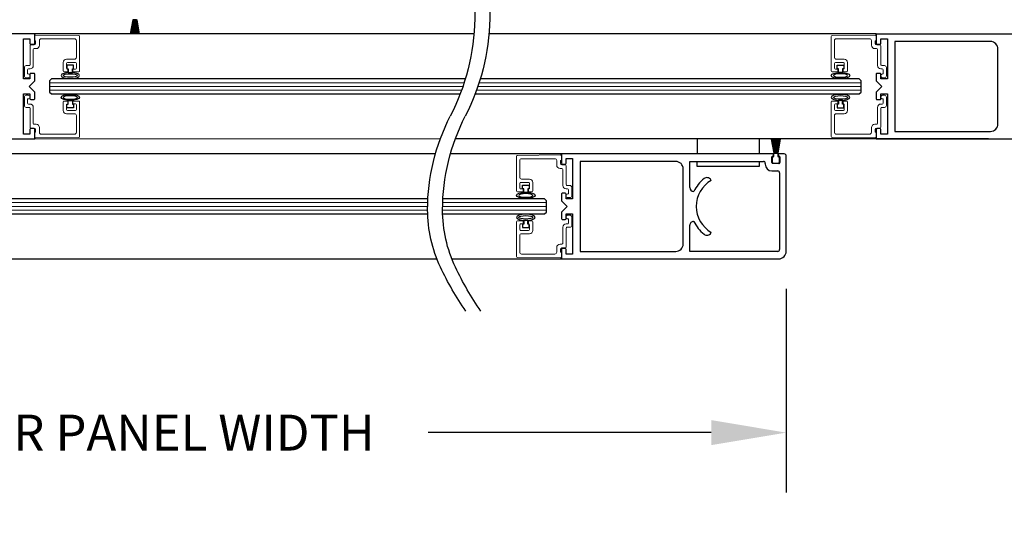
# Model space of a CAD drawing. Units: inches. Extents: x -0.1 to 16.5, y 0 to 10.5.
# Drawn here: x 8.7 to 10.4, y 2.2 to 3 of the extents above; entities that cross this region are included whole.
import ezdxf

# ---------------------------------------------------------------- set-up
doc = ezdxf.new("R2010")
doc.units = ezdxf.units.IN
doc.header["$MEASUREMENT"] = 0
doc.layers.add('DIMENSIONS', color=7, linetype='Continuous')
doc.styles.add('Arial', font='arial.ttf')
doc.dimstyles.new('ARCHITECTURAL', dxfattribs={"dimtxt": 0.06, "dimasz": 0.125, "dimexe": 0.1, "dimexo": 0.0625, "dimgap": 0.0625, "dimtad": 0, "dimtih": 1, "dimtoh": 1, "dimdec": 4, "dimzin": 0, "dimdsep": 46, "dimlunit": 4, "dimtxsty": 'Arial', "dimcen": 0.0625, "dimclrd": 5, "dimclre": 5, "dimadec": 0, "dimazin": 0, "dimtfac": 1, "dimtdec": 4, "dimtofl": 0, "dimtmove": 1, "dimatfit": 3, "dimfxl": 1, "dimfrac": 2, "dimtolj": 1, "dimtzin": 0, "dimarcsym": 0})

# ---------------------------------------------------------------- blocks, each defined once
blk = doc.blocks.new('broken')
for centre, radius, start, end in [((4.674, 4.342), 5.175, 145.2836, 154.6638), ((4.924, 4.342), 5.175, 145.2836, 154.6638), ((2.011, 5.603), 2.229, 154.6638, 180.0756), ((2.261, 5.603), 2.229, 154.6638, 180.0756), ((3.214, 5.604), 3.432, 180.0756, 207.1661), ((3.464, 5.604), 3.432, 180.0756, 207.1661), ((-3.138, 2.344), 3.707, 1.117, 27.1661), ((-2.888, 2.344), 3.707, 1.117, 27.1661), ((-3.488, 2.338), 4.058, 349.4848, 1.117), ((-3.238, 2.338), 4.058, 349.4848, 1.117), ((-6.334, 2.866), 6.953, 335.656, 349.4848), ((-6.084, 2.866), 6.953, 335.656, 349.4848)]:
    blk.add_arc(centre, radius, start, end)
blk = doc.blocks.new('*D69')
at = {"layer": 'Defpoints', "color": 0, "transparency": 16777216}
for p in [(7.8565, 2.7352), (10.0103, 2.6616), (10.0103, 2.3593)]:
    blk.add_point(p, dxfattribs=at)
at = {"layer": 'DIMENSIONS', "color": 5, "lineweight": -2, "transparency": 16777216}
for p, q in [((7.8565, 2.6727), (7.8565, 2.2593)), ((10.0103, 2.5991), (10.0103, 2.2593)), ((7.9815, 2.3593), (8.4537, 2.3593)), ((9.8853, 2.3593), (9.4131, 2.3593))]:
    blk.add_line(p, q, dxfattribs=at)
at = {"layer": 'DIMENSIONS', "color": 5, "transparency": 16777216}
for points in [[(7.9815, 2.3802), (7.9815, 2.3385), (7.8565, 2.3593)], [(9.8853, 2.3802), (9.8853, 2.3385), (10.0103, 2.3593)]]:
    blk.add_solid(points, dxfattribs=at)
at = {"layer": 'DIMENSIONS', "color": 0, "transparency": 16777216, "insert": (8.9334, 2.3593), "char_height": 0.06, "attachment_point": 5, "style": 'Arial', "bg_fill": 3, "box_fill_scale": 1.25, "bg_fill_color": 9, "bg_fill_true_color": 13158600, "bg_fill_transparency": 0}
blk.add_mtext('\\A1;DOOR PANEL WIDTH', dxfattribs=at)

msp = doc.modelspace()

# ---------------------------------------------------------------- linework, layer by layer
for p, q in [((8.9165961, 3.0243152), (8.9207488, 3.0478667)), ((8.9209519, 3.0478667), (8.9167991, 3.0243152)), ((8.9175045, 3.0243152), (8.9211295, 3.0478667)), ((8.9213318, 3.0478667), (8.9177069, 3.0243152)), ((8.918407, 3.0243152), (8.9215076, 3.0478667)), ((8.9217093, 3.0478667), (8.9186087, 3.0243152)), ((8.9193043, 3.0243152), (8.9218836, 3.0478667)), ((8.9220848, 3.0478667), (8.9195055, 3.0243152)), ((8.9201974, 3.0243152), (8.9222579, 3.0478667)), ((8.9224587, 3.0478667), (8.9203982, 3.0243152)), ((8.9207488, 3.0478667), (8.9204448, 3.0478667)), ((8.9211295, 3.0478667), (8.9209519, 3.0478667)), ((8.9210872, 3.0243152), (8.9226308, 3.0478667)), ((8.9228312, 3.0478667), (8.9212876, 3.0243152)), ((8.9215076, 3.0478667), (8.9213318, 3.0478667)), ((8.9218836, 3.0478667), (8.9217093, 3.0478667)), ((8.9219744, 3.0243152), (8.9230027, 3.0478667)), ((8.9222579, 3.0478667), (8.9220848, 3.0478667)), ((8.9232029, 3.0478667), (8.9221746, 3.0243152)), ((8.9226308, 3.0478667), (8.9224587, 3.0478667)), ((8.9230027, 3.0478667), (8.9228312, 3.0478667)), ((8.92286, 3.0243152), (8.9233739, 3.0478667)), ((8.923574, 3.0478667), (8.9230601, 3.0243152)), ((8.9233739, 3.0478667), (8.9232029, 3.0478667)), ((8.9237448, 3.0478667), (8.923574, 3.0478667)), ((8.9237448, 3.0243152), (8.9237448, 3.0478667)), ((8.9239448, 3.0478667), (8.9239448, 3.0243152)), ((8.9241157, 3.0478667), (8.9239448, 3.0478667)), ((8.9246296, 3.0243152), (8.9241157, 3.0478667)), ((8.9243158, 3.0478667), (8.9248297, 3.0243152)), ((8.9244868, 3.0478667), (8.9243158, 3.0478667)), ((8.9255151, 3.0243152), (8.9244868, 3.0478667)), ((8.924687, 3.0478667), (8.9257153, 3.0243152)), ((8.9248584, 3.0478667), (8.924687, 3.0478667)), ((8.9264021, 3.0243152), (8.9248584, 3.0478667)), ((8.9250589, 3.0478667), (8.9266025, 3.0243152)), ((8.925231, 3.0478667), (8.9250589, 3.0478667)), ((8.9272915, 3.0243152), (8.925231, 3.0478667)), ((8.9254318, 3.0478667), (8.9274923, 3.0243152)), ((8.9256048, 3.0478667), (8.9254318, 3.0478667)), ((8.9281842, 3.0243152), (8.9256048, 3.0478667)), ((8.925806, 3.0478667), (8.9283853, 3.0243152)), ((8.9259803, 3.0478667), (8.925806, 3.0478667)), ((8.929081, 3.0243152), (8.9259803, 3.0478667)), ((8.9261821, 3.0478667), (8.9292827, 3.0243152)), ((8.9263579, 3.0478667), (8.9261821, 3.0478667)), ((8.9299828, 3.0243152), (8.9263579, 3.0478667)), ((8.9265602, 3.0478667), (8.9301851, 3.0243152)), ((8.9267378, 3.0478667), (8.9265602, 3.0478667)), ((8.9308905, 3.0243152), (8.9267378, 3.0478667)), ((8.9269409, 3.0478667), (8.9310936, 3.0243152)), ((8.9272448, 3.0478667), (8.9269409, 3.0478667)), ((9.4894381, 3.0241325), (8.7566078, 3.0241325)), ((10.1602795, 3.0241325), (9.5144381, 3.0241325)), ((8.8215078, 2.971984), (8.8105078, 2.971984)), ((8.8105078, 2.971984), (8.8105078, 2.965984)), ((8.8105078, 2.965984), (8.8125078, 2.965984)), ((8.8125078, 2.965984), (8.8125078, 2.9600009)), ((8.8125078, 2.9600009), (8.8195078, 2.9600009)), ((8.8195078, 2.965984), (8.8215078, 2.965984)), ((8.8195078, 2.9600009), (8.8195078, 2.965984)), ((8.8215078, 2.965984), (8.8215078, 2.971984)), ((10.0953795, 2.9659975), (10.0953795, 2.9719975)), ((10.0953795, 2.9719975), (10.1063795, 2.9719975)), ((10.0973795, 2.9659975), (10.0953795, 2.9659975)), ((10.0973795, 2.9600144), (10.0973795, 2.9659975)), ((10.1043795, 2.9600144), (10.0973795, 2.9600144)), ((10.1063795, 2.9659975), (10.1043795, 2.9659975)), ((10.1043795, 2.9659975), (10.1043795, 2.9600144)), ((10.1063795, 2.9719975), (10.1063795, 2.9659975)), ((8.7847328, 2.9490958), (8.7816078, 2.9459708)), ((8.7816078, 2.9459708), (8.7816078, 2.9272208)), ((9.4749735, 2.9490958), (8.7847328, 2.9490958)), ((10.1321545, 2.9490919), (9.4999723, 2.9490919)), ((10.1352795, 2.9459669), (10.1321545, 2.9490919)), ((10.1352795, 2.9272169), (10.1352795, 2.9459669)), ((8.7816078, 2.9272208), (8.7847328, 2.9240958)), ((8.7847328, 2.9240958), (9.4664293, 2.9240958)), ((9.4914278, 2.9240919), (10.1321545, 2.9240919)), ((10.1321545, 2.9240919), (10.1352795, 2.9272169)), ((8.8105078, 2.9012077), (8.8105078, 2.9072077)), ((8.8105078, 2.9072077), (8.8125078, 2.9072077)), ((8.8125078, 2.9072077), (8.8125078, 2.9131908)), ((8.8125078, 2.9131908), (8.8195078, 2.9131908)), ((8.8195078, 2.9131908), (8.8195078, 2.9072077)), ((8.8195078, 2.9072077), (8.8215078, 2.9072077)), ((8.8215078, 2.9072077), (8.8215078, 2.9012077)), ((10.0973795, 2.9072211), (10.0953795, 2.9072211)), ((10.0953795, 2.9072211), (10.0953795, 2.9012211)), ((10.1043795, 2.9132043), (10.0973795, 2.9132043)), ((10.0973795, 2.9132043), (10.0973795, 2.9072211)), ((10.1043795, 2.9072211), (10.1043795, 2.9132043)), ((10.1063795, 2.9072211), (10.1043795, 2.9072211)), ((10.1063795, 2.9012211), (10.1063795, 2.9072211)), ((8.8215078, 2.9012077), (8.8105078, 2.9012077)), ((10.0953795, 2.9012211), (10.1063795, 2.9012211)), ((9.4332052, 2.848976), (8.7566078, 2.8491112)), ((10.3477625, 2.8491134), (9.4582558, 2.8491134)), ((9.9899464, 2.825365), (9.9857937, 2.8489165)), ((9.9859967, 2.8489165), (9.9901495, 2.825365)), ((9.9903271, 2.825365), (9.9867021, 2.8489165)), ((9.9869045, 2.8489165), (9.9905294, 2.825365)), ((9.9907052, 2.825365), (9.9876046, 2.8489165)), ((9.9878063, 2.8489165), (9.9909069, 2.825365)), ((9.9910812, 2.825365), (9.9885019, 2.8489165)), ((9.9887031, 2.8489165), (9.9912824, 2.825365)), ((9.9914555, 2.825365), (9.989395, 2.8489165)), ((9.9895958, 2.8489165), (9.9916563, 2.825365)), ((9.9918284, 2.825365), (9.9902848, 2.8489165)), ((9.9904852, 2.8489165), (9.9920288, 2.825365)), ((9.9922003, 2.825365), (9.991172, 2.8489165)), ((9.9913722, 2.8489165), (9.9924005, 2.825365)), ((9.9925715, 2.825365), (9.9920576, 2.8489165)), ((9.9922577, 2.8489165), (9.9927716, 2.825365)), ((9.9929424, 2.825365), (9.9929424, 2.8489165)), ((9.9931424, 2.8489165), (9.9931424, 2.825365)), ((9.9933133, 2.825365), (9.9938272, 2.8489165)), ((9.9940272, 2.8489165), (9.9935134, 2.825365)), ((9.9936844, 2.825365), (9.9947127, 2.8489165)), ((9.9949129, 2.8489165), (9.9938846, 2.825365)), ((9.994056, 2.825365), (9.9955997, 2.8489165)), ((9.9958001, 2.8489165), (9.9942565, 2.825365)), ((9.9944286, 2.825365), (9.9964891, 2.8489165)), ((9.9966898, 2.8489165), (9.9946294, 2.825365)), ((9.9948024, 2.825365), (9.9973817, 2.8489165)), ((9.9975829, 2.8489165), (9.9950036, 2.825365)), ((9.9951779, 2.825365), (9.9982785, 2.8489165)), ((9.9984803, 2.8489165), (9.9953797, 2.825365)), ((9.9955555, 2.825365), (9.9991804, 2.8489165)), ((9.9993827, 2.8489165), (9.9957578, 2.825365)), ((9.9959354, 2.825365), (10.0000881, 2.8489165)), ((10.0002912, 2.8489165), (9.9961384, 2.825365)), ((9.9895424, 2.819865), (9.9895424, 2.825265)), ((9.9896424, 2.825365), (9.9899464, 2.825365)), ((9.9901495, 2.825365), (9.9903271, 2.825365)), ((9.9905294, 2.825365), (9.9907052, 2.825365)), ((9.9909069, 2.825365), (9.9910812, 2.825365)), ((9.9912824, 2.825365), (9.9914555, 2.825365)), ((9.9916563, 2.825365), (9.9918284, 2.825365)), ((9.9920288, 2.825365), (9.9922003, 2.825365)), ((9.9924005, 2.825365), (9.9925715, 2.825365)), ((9.9927716, 2.825365), (9.9929424, 2.825365)), ((9.9931424, 2.825365), (9.9933133, 2.825365)), ((9.9935134, 2.825365), (9.9936844, 2.825365)), ((9.9938846, 2.825365), (9.994056, 2.825365)), ((9.9942565, 2.825365), (9.9944286, 2.825365)), ((9.9946294, 2.825365), (9.9948024, 2.825365)), ((9.9950036, 2.825365), (9.9951779, 2.825365)), ((9.9953797, 2.825365), (9.9955555, 2.825365)), ((9.9957578, 2.825365), (9.9959354, 2.825365)), ((9.9961384, 2.825365), (9.9964424, 2.825365)), ((9.9965424, 2.825265), (9.9965424, 2.819865)), ((9.4251164, 2.8241115), (8.2315999, 2.8241115)), ((9.6352716, 2.8241135), (9.450117, 2.8241135)), ((9.9872924, 2.809865), (9.9872924, 2.818365)), ((9.9887924, 2.819865), (9.9895424, 2.819865)), ((9.9965424, 2.819865), (9.9972924, 2.819865)), ((9.9987924, 2.818365), (9.9987924, 2.809865)), ((9.9972924, 2.808365), (9.9887924, 2.808365)), ((9.5703716, 2.7660171), (9.5703716, 2.7720171)), ((9.5703716, 2.7720171), (9.5813716, 2.7720171)), ((9.5723716, 2.7660171), (9.5703716, 2.7660171)), ((9.5723716, 2.7600339), (9.5723716, 2.7660171)), ((9.5793716, 2.7600339), (9.5723716, 2.7600339)), ((9.5813716, 2.7660171), (9.5793716, 2.7660171)), ((9.5793716, 2.7660171), (9.5793716, 2.7600339)), ((9.5813716, 2.7720171), (9.5813716, 2.7660171)), ((9.4125949, 2.7491115), (8.2597249, 2.7491115)), ((9.6071466, 2.7491115), (9.4375949, 2.7491115)), ((9.6102716, 2.7459865), (9.6071466, 2.7491115)), ((9.6102716, 2.7272365), (9.6102716, 2.7459865)), ((9.6071466, 2.7241115), (9.6102716, 2.7272365)), ((8.2597249, 2.7241115), (9.4121808, 2.7241115)), ((9.4371808, 2.7241115), (9.6071466, 2.7241115)), ((9.5793716, 2.7132239), (9.5723716, 2.7132239)), ((9.5723716, 2.7132239), (9.5723716, 2.7072407)), ((9.5793716, 2.7072407), (9.5793716, 2.7132239)), ((9.5723716, 2.7072407), (9.5703716, 2.7072407)), ((9.5703716, 2.7072407), (9.5703716, 2.7012407)), ((9.5703716, 2.7012407), (9.5813716, 2.7012407)), ((9.5813716, 2.7072407), (9.5793716, 2.7072407)), ((9.5813716, 2.7012407), (9.5813716, 2.7072407)), ((8.2315999, 2.6491115), (9.4275163, 2.6491029)), ((9.4525131, 2.649111), (9.6352716, 2.6491097))]:
    msp.add_line(p, q)
at = {"color": 7, "linetype": 'Continuous'}
for p, q in [((8.7566078, 3.0241151), (8.3941001, 3.0241151)), ((8.7566078, 3.0084273), (8.7566078, 3.0241151)), ((10.5141132, 3.0240936), (10.1602795, 3.0240939)), ((10.1602795, 3.0240939), (10.1602795, 3.0084059)), ((8.7378574, 2.9491135), (8.7378574, 3.0163024)), ((8.7378574, 3.0163024), (8.7487951, 3.0163024)), ((8.7487951, 3.0163024), (8.7487951, 3.0084273)), ((8.7502951, 3.0069272), (8.7551077, 3.0069272)), ((10.1617795, 3.0069059), (10.1665921, 3.0069059)), ((10.1680922, 3.0084059), (10.1680922, 3.0162811)), ((10.1680922, 3.0162811), (10.1790299, 3.0162811)), ((10.1790299, 3.0162811), (10.1790299, 2.9490922)), ((10.350946, 3.0115935), (10.1915302, 3.0115936)), ((10.3634463, 2.8740906), (10.3634463, 2.9990932)), ((8.7487951, 2.9569887), (8.7487951, 2.9491135)), ((8.7551077, 2.9584887), (8.7502951, 2.9584887)), ((8.7566078, 2.9459884), (8.7566078, 2.9569887)), ((10.1602795, 2.9569674), (10.1602795, 2.9459671)), ((10.1665921, 2.9584674), (10.1617795, 2.9584674)), ((10.1680922, 2.9490922), (10.1680922, 2.9569674)), ((8.7487951, 2.9491135), (8.7378574, 2.9491135)), ((8.7472326, 2.9366132), (8.7566078, 2.9459884)), ((10.1602795, 2.9459671), (10.1696547, 2.9365919)), ((10.1790299, 2.9490922), (10.1680922, 2.9490922)), ((8.7378574, 2.8569241), (8.7378574, 2.924113)), ((8.7378574, 2.924113), (8.7487951, 2.924113)), ((8.7566078, 2.927238), (8.7472326, 2.9366132)), ((8.7487951, 2.924113), (8.7487951, 2.9162378)), ((8.7566078, 2.9162378), (8.7566078, 2.927238)), ((10.1696547, 2.9365919), (10.1602795, 2.9272167)), ((10.1602795, 2.9272167), (10.1602795, 2.9162165)), ((10.1680922, 2.9162165), (10.1680922, 2.9240917)), ((10.1680922, 2.9240917), (10.1790299, 2.9240917)), ((10.1790299, 2.9240917), (10.1790299, 2.8569028)), ((8.7502951, 2.9147378), (8.7551077, 2.9147378)), ((10.1617795, 2.9147165), (10.1665921, 2.9147165)), ((8.7487951, 2.8647992), (8.7487951, 2.8569241)), ((8.7551077, 2.8662993), (8.7502951, 2.8662993)), ((8.7566078, 2.8491112), (8.7566078, 2.8647992)), ((10.1602795, 2.8647779), (10.1602795, 2.8490901)), ((10.1665921, 2.8662779), (10.1617795, 2.8662779)), ((10.1680922, 2.8569028), (10.1680922, 2.8647779)), ((10.1915302, 2.8615904), (10.350946, 2.8615904)), ((8.4027741, 2.8491116), (8.7566078, 2.8491112)), ((8.7487951, 2.8569241), (8.7378574, 2.8569241)), ((10.1602795, 2.8490901), (10.5227871, 2.8490901)), ((10.1790299, 2.8569028), (10.1680922, 2.8569028)), ((9.9891053, 2.8241132), (9.6352716, 2.8241135)), ((9.6352716, 2.8241135), (9.6352716, 2.8084255)), ((9.6430843, 2.8084255), (9.6430843, 2.8163007)), ((9.6430843, 2.8163007), (9.654022, 2.8163007)), ((9.654022, 2.8163007), (9.654022, 2.7491118)), ((9.8259382, 2.8116131), (9.6665223, 2.8116132)), ((9.8493386, 2.7678622), (9.8493386, 2.811613)), ((9.8493386, 2.811613), (9.9722115, 2.811613)), ((9.9863492, 2.8095461), (9.9863492, 2.8189951)), ((9.9875305, 2.8201763), (9.9891053, 2.8201763)), ((9.9891053, 2.8201763), (9.9891053, 2.8241132)), ((10.0070794, 2.8241133), (9.9969795, 2.8241133)), ((9.9969795, 2.8241133), (9.9969795, 2.8201763)), ((9.9969795, 2.8201763), (9.9985544, 2.8201763)), ((9.9997353, 2.8189951), (9.9997353, 2.8095461)), ((10.0102795, 2.6616099), (10.0102795, 2.8209133)), ((9.6367717, 2.8069255), (9.6415843, 2.8069255)), ((9.8384384, 2.6741102), (9.8384384, 2.7991128)), ((9.9754115, 2.808413), (9.9754115, 2.8068024)), ((9.9863493, 2.7958647), (9.9961417, 2.7958647)), ((9.9985544, 2.808365), (9.9875305, 2.808365)), ((9.9993418, 2.7926646), (9.9993418, 2.6866104)), ((9.8852769, 2.7799137), (9.8847958, 2.780747)), ((9.8564264, 2.761612), (9.8555888, 2.761612)), ((9.6352716, 2.7569869), (9.6352716, 2.7459867)), ((9.6352716, 2.7459867), (9.6446468, 2.7366115)), ((9.6415843, 2.758487), (9.6367717, 2.758487)), ((9.6430843, 2.7491118), (9.6430843, 2.7569869)), ((9.654022, 2.7491118), (9.6430843, 2.7491118)), ((9.6446468, 2.7366115), (9.6352716, 2.7272363)), ((9.6352716, 2.7272363), (9.6352716, 2.7162361)), ((9.6367717, 2.714736), (9.6415843, 2.714736)), ((9.6430843, 2.7162361), (9.6430843, 2.7241112)), ((9.6430843, 2.7241112), (9.654022, 2.7241112)), ((9.654022, 2.7241112), (9.654022, 2.6569223)), ((9.8555888, 2.711611), (9.8564264, 2.711611)), ((9.8493386, 2.6616099), (9.8493386, 2.7053608)), ((9.8847958, 2.692476), (9.8852768, 2.6933092)), ((9.9993418, 2.6866104), (9.9993418, 2.66481)), ((9.6352716, 2.6647975), (9.6352716, 2.6491097)), ((9.6415843, 2.6662975), (9.6367717, 2.6662975)), ((9.6430843, 2.6569223), (9.6430843, 2.6647975)), ((9.6665223, 2.6616099), (9.8259381, 2.6616099)), ((9.9961417, 2.6616099), (9.8493386, 2.6616099)), ((9.6352716, 2.6491097), (9.9977793, 2.6491097)), ((9.654022, 2.6569223), (9.6430843, 2.6569223))]:
    msp.add_line(p, q, dxfattribs=at)
at = {"color": 7, "linetype": 'Continuous', "lineweight": 15}
for p, q in [((8.8301208, 3.0216783), (8.7581208, 3.0223066)), ((10.0867664, 3.0216918), (10.1587664, 3.0223201)), ((8.7557078, 3.0059198), (8.7503078, 3.0059198)), ((8.7566078, 3.0208067), (8.7566078, 3.0129198)), ((8.7566078, 3.0129198), (8.7582078, 3.0129198)), ((8.7582078, 3.0129198), (8.7582078, 3.0084198)), ((8.7644078, 3.0052198), (8.7644078, 3.0130198)), ((8.7675078, 3.0161198), (8.8230078, 3.0161198)), ((8.8261078, 3.0130198), (8.8261078, 2.9852198)), ((8.8316078, 2.9624198), (8.8316078, 3.0201783)), ((10.0852795, 2.9624333), (10.0852795, 3.0201918)), ((10.0907795, 3.0130333), (10.0907795, 2.9852333)), ((10.1493795, 3.0161333), (10.0938795, 3.0161333)), ((10.1524795, 3.0052333), (10.1524795, 3.0130333)), ((10.1602795, 3.0129333), (10.1586795, 3.0129333)), ((10.1586795, 3.0129333), (10.1586795, 3.0084333)), ((10.1602795, 3.0208202), (10.1602795, 3.0129333)), ((10.1611795, 3.0059333), (10.1665795, 3.0059333)), ((8.7488078, 3.0044198), (8.7488078, 2.9729198)), ((8.7543078, 2.9714198), (8.7543078, 2.9982198)), ((8.7558078, 2.9997198), (8.7589078, 2.9997198)), ((10.1610795, 2.9997333), (10.1579795, 2.9997333)), ((10.1625795, 2.9714333), (10.1625795, 2.9982333)), ((10.1680795, 3.0044333), (10.1680795, 2.9729333)), ((8.8042578, 2.9766198), (8.8042578, 2.9624198)), ((8.8230078, 2.9821198), (8.8097578, 2.9821198)), ((8.8097578, 2.9671198), (8.8097578, 2.9751198)), ((8.8112578, 2.9766198), (8.8246078, 2.9766198)), ((8.8261078, 2.9751198), (8.8261078, 2.9671198)), ((10.0907795, 2.9751333), (10.0907795, 2.9671333)), ((10.1056295, 2.9766333), (10.0922795, 2.9766333)), ((10.0938795, 2.9821333), (10.1071295, 2.9821333)), ((10.1071295, 2.9671333), (10.1071295, 2.9751333)), ((10.1126295, 2.9766333), (10.1126295, 2.9624333)), ((8.7394078, 2.9683198), (8.7394078, 2.9543198)), ((8.7473078, 2.9714198), (8.7425078, 2.9714198)), ((8.7449078, 2.9574198), (8.7449078, 2.9644198)), ((8.7457078, 2.9574198), (8.7449078, 2.9574198)), ((8.7464078, 2.9659198), (8.7488078, 2.9659198)), ((8.8057578, 2.9609198), (8.8102078, 2.9609198)), ((8.8117078, 2.9656198), (8.8112578, 2.9656198)), ((8.8117078, 2.9624198), (8.8117078, 2.9656198)), ((8.8246078, 2.9656198), (8.8203078, 2.9656198)), ((8.8203078, 2.9656198), (8.8203078, 2.9624198)), ((8.8218078, 2.9609198), (8.8301078, 2.9609198)), ((10.0950795, 2.9609333), (10.0867795, 2.9609333)), ((10.0922795, 2.9656333), (10.0965795, 2.9656333)), ((10.0965795, 2.9656333), (10.0965795, 2.9624333)), ((10.1051795, 2.9624333), (10.1051795, 2.9656333)), ((10.1051795, 2.9656333), (10.1056295, 2.9656333)), ((10.1111295, 2.9609333), (10.1066795, 2.9609333)), ((10.1704795, 2.9659333), (10.1680795, 2.9659333)), ((10.1695795, 2.9714333), (10.1743795, 2.9714333)), ((10.1711795, 2.9574333), (10.1719795, 2.9574333)), ((10.1719795, 2.9574333), (10.1719795, 2.9644333)), ((10.1774795, 2.9683333), (10.1774795, 2.9543333)), ((8.7425078, 2.9512198), (8.7457078, 2.9512198)), ((10.1743795, 2.9512333), (10.1711795, 2.9512333)), ((8.7394078, 2.9048719), (8.7394078, 2.9188719)), ((8.7425078, 2.9219719), (8.7457078, 2.9219719)), ((8.7457078, 2.9157719), (8.7449078, 2.9157719)), ((8.7449078, 2.9157719), (8.7449078, 2.9087719)), ((8.7464078, 2.9072719), (8.7488078, 2.9072719)), ((8.8042578, 2.8965719), (8.8042578, 2.9107719)), ((8.8057578, 2.9122719), (8.8102078, 2.9122719)), ((8.8117078, 2.9075719), (8.8112578, 2.9075719)), ((8.8117078, 2.9107719), (8.8117078, 2.9075719)), ((8.8203078, 2.9075719), (8.8203078, 2.9107719)), ((8.8246078, 2.9075719), (8.8203078, 2.9075719)), ((8.8218078, 2.9122719), (8.8301078, 2.9122719)), ((8.8316078, 2.9107719), (8.8316078, 2.8530134)), ((10.0852795, 2.9107854), (10.0852795, 2.8530268)), ((10.0950795, 2.9122854), (10.0867795, 2.9122854)), ((10.0922795, 2.9075854), (10.0965795, 2.9075854)), ((10.0965795, 2.9075854), (10.0965795, 2.9107854)), ((10.1051795, 2.9107854), (10.1051795, 2.9075854)), ((10.1051795, 2.9075854), (10.1056295, 2.9075854)), ((10.1111295, 2.9122854), (10.1066795, 2.9122854)), ((10.1126295, 2.8965854), (10.1126295, 2.9107854)), ((10.1704795, 2.9072854), (10.1680795, 2.9072854)), ((10.1743795, 2.9219854), (10.1711795, 2.9219854)), ((10.1711795, 2.9157854), (10.1719795, 2.9157854)), ((10.1719795, 2.9157854), (10.1719795, 2.9087854)), ((10.1774795, 2.9048854), (10.1774795, 2.9188854)), ((8.7473078, 2.9017719), (8.7425078, 2.9017719)), ((8.7488078, 2.8687719), (8.7488078, 2.9002719)), ((8.7543078, 2.9017719), (8.7543078, 2.8749719)), ((8.8097578, 2.9060719), (8.8097578, 2.8980719)), ((8.8230078, 2.8910719), (8.8097578, 2.8910719)), ((8.8112578, 2.8965719), (8.8246078, 2.8965719)), ((8.8261078, 2.8980719), (8.8261078, 2.9060719)), ((10.0907795, 2.8980854), (10.0907795, 2.9060854)), ((10.1056295, 2.8965854), (10.0922795, 2.8965854)), ((10.0938795, 2.8910854), (10.1071295, 2.8910854)), ((10.1071295, 2.9060854), (10.1071295, 2.8980854)), ((10.1625795, 2.9017854), (10.1625795, 2.8749854)), ((10.1680795, 2.8687854), (10.1680795, 2.9002854)), ((10.1695795, 2.9017854), (10.1743795, 2.9017854)), ((8.8261078, 2.8601719), (8.8261078, 2.8879719)), ((10.0907795, 2.8601854), (10.0907795, 2.8879854)), ((8.7557078, 2.8672719), (8.7503078, 2.8672719)), ((8.7558078, 2.8734719), (8.7589078, 2.8734719)), ((8.7566078, 2.852385), (8.7566078, 2.8602719)), ((8.7566078, 2.8602719), (8.7582078, 2.8602719)), ((8.7582078, 2.8602719), (8.7582078, 2.8647719)), ((8.7644078, 2.8679719), (8.7644078, 2.8601719)), ((10.1524795, 2.8679854), (10.1524795, 2.8601854)), ((10.1610795, 2.8734854), (10.1579795, 2.8734854)), ((10.1586795, 2.8602854), (10.1586795, 2.8647854)), ((10.1602795, 2.8602854), (10.1586795, 2.8602854)), ((10.1602795, 2.8523985), (10.1602795, 2.8602854)), ((10.1611795, 2.8672854), (10.1665795, 2.8672854)), ((8.8301208, 2.8515134), (8.7581208, 2.8508851)), ((8.7675078, 2.8570719), (8.8230078, 2.8570719)), ((10.0867664, 2.8515269), (10.1587664, 2.8508986)), ((10.1493795, 2.8570854), (10.0938795, 2.8570854)), ((9.5602716, 2.7624529), (9.5602716, 2.8202114)), ((9.5617586, 2.8217113), (9.6337586, 2.8223397)), ((9.5657716, 2.8130529), (9.5657716, 2.7852529)), ((9.6243716, 2.8161529), (9.5688716, 2.8161529)), ((9.6274716, 2.8052529), (9.6274716, 2.8130529)), ((9.6352716, 2.8129529), (9.6336716, 2.8129529)), ((9.6336716, 2.8129529), (9.6336716, 2.8084529)), ((9.6352716, 2.8208397), (9.6352716, 2.8129529)), ((9.6360716, 2.7997529), (9.6329716, 2.7997529)), ((9.6361716, 2.8059529), (9.6415716, 2.8059529)), ((9.6375716, 2.7714529), (9.6375716, 2.7982529)), ((9.6430716, 2.8044529), (9.6430716, 2.7729529)), ((9.5806216, 2.7766529), (9.5672716, 2.7766529)), ((9.5688716, 2.7821529), (9.5821216, 2.7821529)), ((9.5876216, 2.7766529), (9.5876216, 2.7624529)), ((9.5700716, 2.7609529), (9.5617716, 2.7609529)), ((9.5657716, 2.7751529), (9.5657716, 2.7671529)), ((9.5672716, 2.7656529), (9.5715716, 2.7656529)), ((9.5715716, 2.7656529), (9.5715716, 2.7624529)), ((9.5801716, 2.7624529), (9.5801716, 2.7656529)), ((9.5801716, 2.7656529), (9.5806216, 2.7656529)), ((9.5861216, 2.7609529), (9.5816716, 2.7609529)), ((9.5821216, 2.7671529), (9.5821216, 2.7751529)), ((9.6454716, 2.7659529), (9.6430716, 2.7659529)), ((9.6445716, 2.7714529), (9.6493716, 2.7714529)), ((9.6469716, 2.7574529), (9.6469716, 2.7644529)), ((9.6524716, 2.7683529), (9.6524716, 2.7543529)), ((9.6461716, 2.7574529), (9.6469716, 2.7574529)), ((9.6493716, 2.7512529), (9.6461716, 2.7512529)), ((9.5602716, 2.7108049), (9.5602716, 2.6530464)), ((9.5700716, 2.7123049), (9.5617716, 2.7123049)), ((9.5715716, 2.7076049), (9.5715716, 2.7108049)), ((9.5801716, 2.7108049), (9.5801716, 2.7076049)), ((9.5861216, 2.7123049), (9.5816716, 2.7123049)), ((9.5876216, 2.6966049), (9.5876216, 2.7108049)), ((9.6493716, 2.7220049), (9.6461716, 2.7220049)), ((9.6461716, 2.7158049), (9.6469716, 2.7158049)), ((9.6469716, 2.7158049), (9.6469716, 2.7088049)), ((9.6524716, 2.7049049), (9.6524716, 2.7189049)), ((9.5657716, 2.6981049), (9.5657716, 2.7061049)), ((9.5672716, 2.7076049), (9.5715716, 2.7076049)), ((9.5806216, 2.6966049), (9.5672716, 2.6966049)), ((9.5801716, 2.7076049), (9.5806216, 2.7076049)), ((9.5821216, 2.7061049), (9.5821216, 2.6981049)), ((9.6375716, 2.7018049), (9.6375716, 2.6750049)), ((9.6454716, 2.7073049), (9.6430716, 2.7073049)), ((9.6430716, 2.6688049), (9.6430716, 2.7003049)), ((9.6445716, 2.7018049), (9.6493716, 2.7018049)), ((9.5657716, 2.6602049), (9.5657716, 2.6880049)), ((9.5688716, 2.6911049), (9.5821216, 2.6911049)), ((9.6274716, 2.6680049), (9.6274716, 2.6602049)), ((9.6360716, 2.6735049), (9.6329716, 2.6735049)), ((9.6336716, 2.6603049), (9.6336716, 2.6648049)), ((9.6361716, 2.6673049), (9.6415716, 2.6673049)), ((9.5617586, 2.6515465), (9.6337586, 2.6509181)), ((9.6243716, 2.6571049), (9.5688716, 2.6571049)), ((9.6352716, 2.6603049), (9.6336716, 2.6603049)), ((9.6352716, 2.6524181), (9.6352716, 2.6603049))]:
    msp.add_line(p, q, dxfattribs=at)
at = {"linetype": 'Continuous'}
for p, q in [((10.1915302, 3.0115936), (10.1915302, 2.8615904)), ((9.6665223, 2.8116132), (9.6665223, 2.6616099))]:
    msp.add_line(p, q, dxfattribs=at)
at = {"color": 0, "lineweight": 0}
for p, q in [((8.7816078, 2.9428458), (9.4730229, 2.9428458)), ((9.4980229, 2.9428458), (10.1352795, 2.9428458)), ((8.7816078, 2.9365958), (9.4709502, 2.9365958)), ((8.7816078, 2.9303458), (9.4687531, 2.9303458)), ((9.4937531, 2.9303458), (10.1352795, 2.9303458)), ((9.4959502, 2.9365958), (10.1352795, 2.9365958)), ((8.2565999, 2.7428615), (9.4123114, 2.7428615)), ((8.2565999, 2.7366115), (9.412142, 2.7366115)), ((8.2565999, 2.7303615), (9.4120866, 2.7303615)), ((9.4370866, 2.7303615), (9.6102716, 2.7303615)), ((9.437142, 2.7366115), (9.6102716, 2.7366115)), ((9.4373114, 2.7428615), (9.6102716, 2.7428615))]:
    msp.add_line(p, q, dxfattribs=at)
at = {"color": 0, "linetype": 'ByBlock', "lineweight": -2}
for p, q in [((9.8618502, 2.8491158), (9.8618502, 2.8241129)), ((9.9649502, 2.8491158), (9.9649502, 2.8241129))]:
    msp.add_line(p, q, dxfattribs=at)
msp.add_lwpolyline([(9.9649502, 2.8116129), (9.9649502, 2.8029129), (9.8618502, 2.8029129), (9.8618502, 2.8116129)], dxfattribs=at)
for centre, radius, start, end in [((8.9204448, 3.0479667), 0.0001, 180, 270), ((8.9272448, 3.0479667), 0.0001, 270, 0), ((9.9896424, 2.825265), 0.0001, 90, 180), ((9.9964424, 2.825265), 0.0001, 0, 90), ((9.9887924, 2.818365), 0.0015, 90, 180), ((9.9887924, 2.809865), 0.0015, 180, 270), ((9.9972924, 2.818365), 0.0015, 0, 90), ((9.9972924, 2.809865), 0.0015, 270, 0)]:
    msp.add_arc(centre, radius, start, end)
at = {"color": 7, "linetype": 'Continuous', "lineweight": 15}
for centre, radius, start, end in [((8.7581078, 3.0208067), 0.0015, 89.5, 180), ((10.1587795, 3.0208202), 0.0015, 360, 90.5), ((8.7503078, 3.0044198), 0.0015, 90, 180), ((8.7557078, 3.0084198), 0.0025, 270, 0), ((8.7675078, 3.0130198), 0.0031, 90, 180), ((8.8230078, 3.0130198), 0.0031, 0, 90), ((8.8301078, 3.0201783), 0.0015, 360, 89.5), ((10.0867795, 3.0201918), 0.0015, 90.5, 180), ((10.0938795, 3.0130333), 0.0031, 90, 180), ((10.1493795, 3.0130333), 0.0031, 360, 90), ((10.1611795, 3.0084333), 0.0025, 180, 270), ((10.1665795, 3.0044333), 0.0015, 360, 90), ((8.7558078, 2.9982198), 0.0015, 90, 180), ((8.7589078, 3.0052198), 0.0055, 270, 0), ((10.1579795, 3.0052333), 0.0055, 180, 270), ((10.1610795, 2.9982333), 0.0015, 360, 90), ((8.7473078, 2.9729198), 0.0015, 270, 0), ((8.8097578, 2.9766198), 0.0055, 90, 180), ((8.8112578, 2.9751198), 0.0015, 90, 180), ((8.8230078, 2.9852198), 0.0031, 270, 0), ((8.8246078, 2.9751198), 0.0015, 0, 90), ((10.0938795, 2.9852333), 0.0031, 180, 270), ((10.0922795, 2.9751333), 0.0015, 90, 180), ((10.1056295, 2.9751333), 0.0015, 360, 90), ((10.1071295, 2.9766333), 0.0055, 360, 90), ((10.1695795, 2.9729333), 0.0015, 180, 270), ((8.7425078, 2.9683198), 0.0031, 90, 180), ((8.7464078, 2.9644198), 0.0015, 90, 180), ((8.7457078, 2.9543198), 0.0031, 270, 90), ((8.7488078, 2.9714198), 0.0055, 270, 0), ((8.8057578, 2.9624198), 0.0015, 180, 270), ((8.8112578, 2.9671198), 0.0015, 180, 270), ((8.8102078, 2.9624198), 0.0015, 270, 0), ((8.8218078, 2.9624198), 0.0015, 180, 270), ((8.8246078, 2.9671198), 0.0015, 270, 0), ((8.8301078, 2.9624198), 0.0015, 270, 0), ((10.0867795, 2.9624333), 0.0015, 180, 270), ((10.0922795, 2.9671333), 0.0015, 180, 270), ((10.0950795, 2.9624333), 0.0015, 270, 360), ((10.1066795, 2.9624333), 0.0015, 180, 270), ((10.1056295, 2.9671333), 0.0015, 270, 360), ((10.1111295, 2.9624333), 0.0015, 270, 360), ((10.1680795, 2.9714333), 0.0055, 180, 270), ((10.1711795, 2.9543333), 0.0031, 90, 270), ((10.1704795, 2.9644333), 0.0015, 360, 90), ((10.1743795, 2.9683333), 0.0031, 360, 90), ((8.7425078, 2.9543198), 0.0031, 180, 270), ((10.1743795, 2.9543333), 0.0031, 270, 360), ((8.7425078, 2.9188719), 0.0031, 90, 180), ((8.7464078, 2.9087719), 0.0015, 180, 270), ((8.7457078, 2.9188719), 0.0031, 270, 90), ((8.7488078, 2.9017719), 0.0055, 0, 90), ((8.8057578, 2.9107719), 0.0015, 90, 180), ((8.8112578, 2.9060719), 0.0015, 90, 180), ((8.8102078, 2.9107719), 0.0015, 0, 90), ((8.8218078, 2.9107719), 0.0015, 90, 180), ((8.8246078, 2.9060719), 0.0015, 0, 90), ((8.8301078, 2.9107719), 0.0015, 0, 90), ((10.0867795, 2.9107854), 0.0015, 90, 180), ((10.0922795, 2.9060854), 0.0015, 90, 180), ((10.0950795, 2.9107854), 0.0015, 0, 90), ((10.1066795, 2.9107854), 0.0015, 90, 180), ((10.1056295, 2.9060854), 0.0015, 0, 90), ((10.1111295, 2.9107854), 0.0015, 0, 90), ((10.1680795, 2.9017854), 0.0055, 90, 180), ((10.1711795, 2.9188854), 0.0031, 90, 270), ((10.1704795, 2.9087854), 0.0015, 270, 0), ((10.1743795, 2.9188854), 0.0031, 0, 90), ((8.7425078, 2.9048719), 0.0031, 180, 270), ((8.7473078, 2.9002719), 0.0015, 0, 90), ((8.8097578, 2.8965719), 0.0055, 180, 270), ((8.8112578, 2.8980719), 0.0015, 180, 270), ((8.8230078, 2.8879719), 0.0031, 0, 90), ((8.8246078, 2.8980719), 0.0015, 270, 0), ((10.0922795, 2.8980854), 0.0015, 180, 270), ((10.0938795, 2.8879854), 0.0031, 90, 180), ((10.1056295, 2.8980854), 0.0015, 270, 0), ((10.1071295, 2.8965854), 0.0055, 270, 0), ((10.1695795, 2.9002854), 0.0015, 90, 180), ((10.1743795, 2.9048854), 0.0031, 270, 0), ((8.7558078, 2.8749719), 0.0015, 180, 270), ((10.1610795, 2.8749854), 0.0015, 270, 0), ((8.7503078, 2.8687719), 0.0015, 180, 270), ((8.7557078, 2.8647719), 0.0025, 0, 90), ((8.7589078, 2.8679719), 0.0055, 0, 90), ((8.7675078, 2.8601719), 0.0031, 180, 270), ((8.8230078, 2.8601719), 0.0031, 270, 0), ((10.0938795, 2.8601854), 0.0031, 180, 270), ((10.1493795, 2.8601854), 0.0031, 270, 0), ((10.1579795, 2.8679854), 0.0055, 90, 180), ((10.1611795, 2.8647854), 0.0025, 90, 180), ((10.1665795, 2.8687854), 0.0015, 270, 0), ((8.7581078, 2.852385), 0.0015, 180, 270.5), ((8.8301078, 2.8530134), 0.0015, 270.5, 0), ((10.0867795, 2.8530268), 0.0015, 180, 269.5), ((10.1587795, 2.8523985), 0.0015, 269.5, 0), ((9.5617716, 2.8202114), 0.0015, 90.5, 180), ((9.5688716, 2.8130529), 0.0031, 90, 180), ((9.6243716, 2.8130529), 0.0031, 360, 90), ((9.6337716, 2.8208397), 0.0015, 360, 90.5), ((9.6329716, 2.8052529), 0.0055, 180, 270), ((9.6361716, 2.8084529), 0.0025, 180, 270), ((9.6360716, 2.7982529), 0.0015, 360, 90), ((9.6415716, 2.8044529), 0.0015, 360, 90), ((9.5688716, 2.7852529), 0.0031, 180, 270), ((9.5672716, 2.7751529), 0.0015, 90, 180), ((9.5806216, 2.7751529), 0.0015, 360, 90), ((9.5821216, 2.7766529), 0.0055, 360, 90), ((9.5617716, 2.7624529), 0.0015, 180, 270), ((9.5672716, 2.7671529), 0.0015, 180, 270), ((9.5700716, 2.7624529), 0.0015, 270, 360), ((9.5816716, 2.7624529), 0.0015, 180, 270), ((9.5806216, 2.7671529), 0.0015, 270, 360), ((9.5861216, 2.7624529), 0.0015, 270, 360), ((9.6430716, 2.7714529), 0.0055, 180, 270), ((9.6445716, 2.7729529), 0.0015, 180, 270), ((9.6454716, 2.7644529), 0.0015, 360, 90), ((9.6493716, 2.7683529), 0.0031, 360, 90), ((9.6461716, 2.7543529), 0.0031, 90, 270), ((9.6493716, 2.7543529), 0.0031, 270, 360), ((9.5617716, 2.7108049), 0.0015, 90, 180), ((9.5700716, 2.7108049), 0.0015, 0, 90), ((9.5816716, 2.7108049), 0.0015, 90, 180), ((9.5861216, 2.7108049), 0.0015, 0, 90), ((9.6461716, 2.7189049), 0.0031, 90, 270), ((9.6493716, 2.7189049), 0.0031, 0, 90), ((9.5672716, 2.7061049), 0.0015, 90, 180), ((9.5672716, 2.6981049), 0.0015, 180, 270), ((9.5806216, 2.7061049), 0.0015, 0, 90), ((9.5806216, 2.6981049), 0.0015, 270, 0), ((9.5821216, 2.6966049), 0.0055, 270, 0), ((9.6430716, 2.7018049), 0.0055, 90, 180), ((9.6445716, 2.7003049), 0.0015, 90, 180), ((9.6454716, 2.7088049), 0.0015, 270, 0), ((9.6493716, 2.7049049), 0.0031, 270, 0), ((9.5688716, 2.6880049), 0.0031, 90, 180), ((9.6329716, 2.6680049), 0.0055, 90, 180), ((9.6361716, 2.6648049), 0.0025, 90, 180), ((9.6360716, 2.6750049), 0.0015, 270, 0), ((9.6415716, 2.6688049), 0.0015, 270, 0), ((9.5617716, 2.6530464), 0.0015, 180, 269.5), ((9.5688716, 2.6602049), 0.0031, 180, 270), ((9.6243716, 2.6602049), 0.0031, 270, 0), ((9.6337716, 2.6524181), 0.0015, 269.5, 0)]:
    msp.add_arc(centre, radius, start, end, dxfattribs=at)
at = {"color": 7, "linetype": 'Continuous'}
for centre, radius, start, end in [((8.7502951, 3.0084273), 0.0015, 179.999999, 269.999997), ((8.7551077, 3.0084273), 0.0015, 269.999997, 0.000001), ((10.1617795, 3.0084059), 0.0015, 180.000001, 270), ((10.1665921, 3.0084059), 0.0015, 270, 359.999999), ((10.350946, 2.9990932), 0.0125003, 0, 89.9999472), ((8.7502951, 2.9569887), 0.0015, 90, 179.999999), ((8.7551077, 2.9569887), 0.0015, 0.000001, 90), ((10.1617795, 2.9569674), 0.0015, 89.999997, 180.000001), ((10.1665921, 2.9569674), 0.0015, 359.999999, 89.999997), ((8.7502951, 2.9162378), 0.0015, 179.999999, 269.999997), ((8.7551077, 2.9162378), 0.0015, 269.999997, 0.000001), ((10.1617795, 2.9162165), 0.0015, 180.000001, 270), ((10.1665921, 2.9162165), 0.0015, 270, 359.999999), ((8.7502951, 2.8647992), 0.0015, 90, 179.999999), ((8.7551077, 2.8647992), 0.0015, 0.000001, 90), ((10.1617795, 2.8647779), 0.0015, 89.999997, 180.000001), ((10.1665921, 2.8647779), 0.0015, 359.999999, 89.999997), ((10.350946, 2.8740906), 0.0125003, 270, 0), ((9.8259381, 2.7991128), 0.0125003, 0, 89.9999472), ((9.9722115, 2.808413), 0.0032001, 359.999999, 89.999997), ((9.9875306, 2.8189949), 0.0011814, 89.999997, 180.000001), ((9.9875305, 2.8095462), 0.0011812, 180.000001, 270), ((9.9985543, 2.809546), 0.001181, 270, 359.999999), ((9.9985544, 2.8189953), 0.0011809, 359.999999, 89.999997), ((10.0070794, 2.8209133), 0.0032001, 359.999999, 89.999997), ((9.6367717, 2.8084255), 0.0015, 180.000001, 270), ((9.6415843, 2.8084255), 0.0015, 270, 359.999999), ((9.9863493, 2.8068024), 0.0109377, 180.000001, 270), ((9.9961417, 2.7926646), 0.0032001, 0, 90), ((9.9102774, 2.7366115), 0.0593713, 128.715582, 155.096735), ((9.9102773, 2.7366114), 0.0500011, 119.999845, 240.000079), ((9.8780298, 2.7768407), 0.0078127, 29.999998, 128.715582), ((9.8555888, 2.7678622), 0.0062501, 180.000001, 270), ((9.6367717, 2.7569869), 0.0015, 89.999997, 180.000001), ((9.6415843, 2.7569869), 0.0015, 359.999999, 89.999997), ((9.6367717, 2.7162361), 0.0015, 180.000001, 270), ((9.6415843, 2.7162361), 0.0015, 270, 359.999999), ((9.8555888, 2.7053608), 0.0062501, 89.999997, 180.000001), ((9.9102774, 2.7366115), 0.0593713, 204.903268, 231.28442), ((9.8780298, 2.6963823), 0.0078127, 231.28442, 329.999999), ((9.6367717, 2.6647975), 0.0015, 89.999997, 180.000001), ((9.6415843, 2.6647975), 0.0015, 359.999999, 89.999997), ((9.8259381, 2.6741102), 0.0125003, 270, 0), ((9.9961417, 2.66481), 0.0032001, 270, 359.999999), ((9.9977793, 2.6616099), 0.0125003, 270, 359.999999)]:
    msp.add_arc(centre, radius, start, end, dxfattribs=at)
at = {"extrusion": (0, 0, -1)}
for centre, major_axis, ratio in [((8.8160078, 2.9548705), (0.0154803, 0), 0.3314121), ((10.1008795, 2.954884), (-0.0117646, 0), 0.250320691), ((8.8160078, 2.9183212), (0.0117646, 0), 0.250320691), ((9.5758716, 2.7549035), (-0.0117646, 0), 0.250320691)]:
    msp.add_ellipse(centre, major_axis=major_axis, ratio=ratio, dxfattribs=at)
for centre, major_axis, ratio in [((8.8160078, 2.9548705), (0.0117646, 0), 0.250320691), ((10.1008795, 2.954884), (-0.0154803, 0), 0.3314121), ((8.8160078, 2.9183212), (0.0154803, 0), 0.3314121), ((9.5758716, 2.7549035), (-0.0154803, 0), 0.3314121)]:
    msp.add_ellipse(centre, major_axis=major_axis, ratio=ratio)
for centre in [(10.1008795, 2.9183347), (9.5758716, 2.7183542)]:
    msp.add_ellipse(centre, major_axis=(0.0154803, 0), ratio=0.3314121, start_param=3.141592654, end_param=9.424777961, dxfattribs=at)
for centre in [(10.1008795, 2.9183347), (9.5758716, 2.7183542)]:
    msp.add_ellipse(centre, major_axis=(0.0117646, 0), ratio=0.250320691, start_param=3.141592654, end_param=9.424777961)

# ---------------------------------------------------------------- block references
at = {"xscale": -0.1, "yscale": 0.1, "zscale": 0.1, "rotation": 180}
msp.add_blockref('broken', (9.433897, 3.2908544), dxfattribs=at)

# ---------------------------------------------------------------- next in the draw order: dimensions: what is measured, and where the dimension line sits
at = {"layer": 'DIMENSIONS', "color": 0}
dim = msp.add_linear_dim(base=(10.0102795, 2.3593446), p1=(7.8564953, 2.7352011), p2=(10.0102795, 2.6616099), text='DOOR PANEL WIDTH', dimstyle='ARCHITECTURAL', override={"dimlfac": 10, "dimpost": '\\X', "dimfxl": 0.0625, "dimtfill": 1, "dimtfillclr": 256}, dxfattribs=at)
dim.commit()
dim.dimension.update_dxf_attribs({"geometry": '*D69', "text_midpoint": (8.9333874, 2.3593446), "dimtype": 160})

doc.saveas('drawing.dxf')
